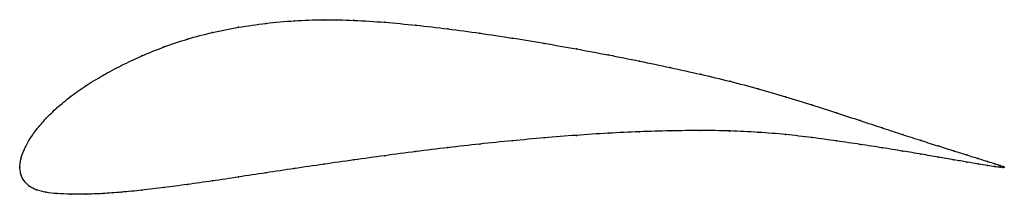
# Model space of a CAD drawing. Units: metres. Extents: x 0 to 1, y -0.03 to 0.15.
import ezdxf

# ---------------------------------------------------------------- set-up
doc = ezdxf.new("R2010")
doc.units = ezdxf.units.M

msp = doc.modelspace()

# ---------------------------------------------------------------- linework, layer by layer
at = {"color": 1}
msp.add_open_spline([(1, 0), (1, 0.0002), (0.9979, 0.001), (0.9907, 0.0034), (0.9833, 0.0057), (0.9738, 0.0087), (0.9623, 0.0123), (0.9488, 0.0165), (0.9333, 0.0214), (0.916, 0.0269), (0.897, 0.033), (0.8762, 0.0398), (0.8538, 0.0473), (0.8299, 0.0551), (0.8046, 0.0633), (0.778, 0.0716), (0.7502, 0.0797), (0.7213, 0.0873), (0.6915, 0.0945), (0.6608, 0.1012), (0.6295, 0.1078), (0.5976, 0.1141), (0.5653, 0.1202), (0.5327, 0.1259), (0.5, 0.1313), (0.4673, 0.1362), (0.4347, 0.1406), (0.4024, 0.1443), (0.3705, 0.1474), (0.3392, 0.1494), (0.3085, 0.15), (0.2787, 0.149), (0.2498, 0.1463), (0.222, 0.1423), (0.1954, 0.1371), (0.1701, 0.1303), (0.1462, 0.1223), (0.1238, 0.1132), (0.103, 0.1034), (0.084, 0.0932), (0.0667, 0.0826), (0.0512, 0.0717), (0.0377, 0.0606), (0.0262, 0.0493), (0.0167, 0.0382), (0.0093, 0.0276), (0.0039, 0.0171), (0.0007, 0.0089), (-0.0001, -0.0029), (-0.0001, 0.0028), (0.0007, -0.0083), (0.0039, -0.0139), (0.0093, -0.0197), (0.0167, -0.0233), (0.0262, -0.0257), (0.0377, -0.027), (0.0512, -0.0276), (0.0667, -0.0276), (0.084, -0.027), (0.103, -0.0256), (0.1238, -0.0235), (0.1462, -0.0209), (0.1701, -0.0177), (0.1954, -0.0141), (0.222, -0.0101), (0.2498, -0.0058), (0.2787, -0.0015), (0.3085, 0.0029), (0.3392, 0.0073), (0.3705, 0.0116), (0.4024, 0.0159), (0.4347, 0.0198), (0.4673, 0.0235), (0.5, 0.0268), (0.5327, 0.0298), (0.5653, 0.0324), (0.5976, 0.0345), (0.6295, 0.036), (0.6608, 0.0369), (0.6915, 0.0373), (0.7213, 0.0369), (0.7502, 0.0355), (0.778, 0.0332), (0.8046, 0.0301), (0.8299, 0.0266), (0.8538, 0.0231), (0.8762, 0.0196), (0.897, 0.0163), (0.916, 0.0131), (0.9333, 0.0101), (0.9488, 0.0074), (0.9623, 0.0051), (0.9738, 0.0031), (0.9833, 0.0015), (0.9907, 0.0004), (0.9979, -0.0005), (1, -0.0003), (1, 0)], degree=3, knots=[0, 0, 0, 0, 0.020619, 0.030928, 0.041237, 0.051546, 0.061856, 0.072165, 0.082474, 0.092784, 0.103093, 0.113402, 0.123711, 0.134021, 0.14433, 0.154639, 0.164948, 0.175258, 0.185567, 0.195876, 0.206186, 0.216495, 0.226804, 0.237113, 0.247423, 0.257732, 0.268041, 0.278351, 0.28866, 0.298969, 0.309278, 0.319588, 0.329897, 0.340206, 0.350515, 0.360825, 0.371134, 0.381443, 0.391753, 0.402062, 0.412371, 0.42268, 0.43299, 0.443299, 0.453608, 0.463918, 0.474227, 0.484536, 0.494845, 0.505155, 0.515464, 0.525773, 0.536082, 0.546392, 0.556701, 0.56701, 0.57732, 0.587629, 0.597938, 0.608247, 0.618557, 0.628866, 0.639175, 0.649485, 0.659794, 0.670103, 0.680412, 0.690722, 0.701031, 0.71134, 0.721649, 0.731959, 0.742268, 0.752577, 0.762887, 0.773196, 0.783505, 0.793814, 0.804124, 0.814433, 0.824742, 0.835052, 0.845361, 0.85567, 0.865979, 0.876289, 0.886598, 0.896907, 0.907216, 0.917526, 0.927835, 0.938144, 0.948454, 0.958763, 0.969072, 0.979381, 1, 1, 1, 1], dxfattribs=at)
for p in [(0.2222, 0.1421), (0.25, 0.1461), (0.2789, 0.1487), (0.3087, 0.1498), (0.3393, 0.1492), (0.3706, 0.1472), (0.4024, 0.1442), (0.4347, 0.1404), (0.1703, 0.1301), (0.1956, 0.1368), (0.4673, 0.1361), (0.5, 0.1312), (0.1464, 0.1221), (0.5327, 0.1258), (0.5653, 0.1201), (0.1241, 0.1131), (0.5976, 0.1141), (0.1033, 0.1034), (0.6294, 0.1078), (0.6607, 0.1012), (0.0843, 0.0932), (0.6913, 0.0944), (0.067, 0.0825), (0.7211, 0.0873), (0.0516, 0.0717), (0.75, 0.0796), (0.7778, 0.0716), (0.0381, 0.0605), (0.8044, 0.0633), (0.8297, 0.0552), (0.0265, 0.0493), (0.8536, 0.0473), (0.017, 0.0383), (0.5653, 0.0323), (0.5976, 0.0344), (0.6294, 0.0359), (0.6607, 0.0368), (0.6913, 0.0372), (0.7211, 0.0367), (0.75, 0.0354), (0.7778, 0.0331), (0.8044, 0.03), (0.8759, 0.0399), (0.8967, 0.0331), (0.0096, 0.0276), (0.4673, 0.0234), (0.5, 0.0267), (0.5327, 0.0297), (0.8297, 0.0266), (0.8536, 0.0231), (0.9157, 0.027), (0.933, 0.0215), (0.0043, 0.0175), (0.3706, 0.0116), (0.4024, 0.0158), (0.4347, 0.0198), (0.8759, 0.0197), (0.8967, 0.0163), (0.9157, 0.0131), (0.933, 0.0101), (0.9484, 0.0166), (0.9619, 0.0124), (0, 0), (0, 0), (0.0011, 0.0083), (0.3087, 0.0029), (0.3393, 0.0073), (0.9484, 0.0075), (0.9619, 0.0052), (0.9735, 0.0088), (0.9735, 0.0032), (0.983, 0.0058), (0.983, 0.0016), (0.9904, 0.0035), (0.9904, 0.0005), (0.9957, 0.0017), (0.9989, 0.0006), (1, 0), (1, 0), (0.0011, -0.0074), (0.25, -0.0058), (0.2789, -0.0015), (0.9957, -0.0001), (0.9989, -0.0003), (0.0043, -0.0139), (0.0096, -0.0193), (0.1703, -0.0176), (0.1956, -0.014), (0.2222, -0.01), (0.017, -0.0231), (0.0265, -0.0255), (0.0381, -0.0269), (0.0516, -0.0275), (0.067, -0.0275), (0.0843, -0.0268), (0.1033, -0.0255), (0.1241, -0.0234), (0.1464, -0.0208)]:
    msp.add_point(p)

doc.saveas('drawing.dxf')
